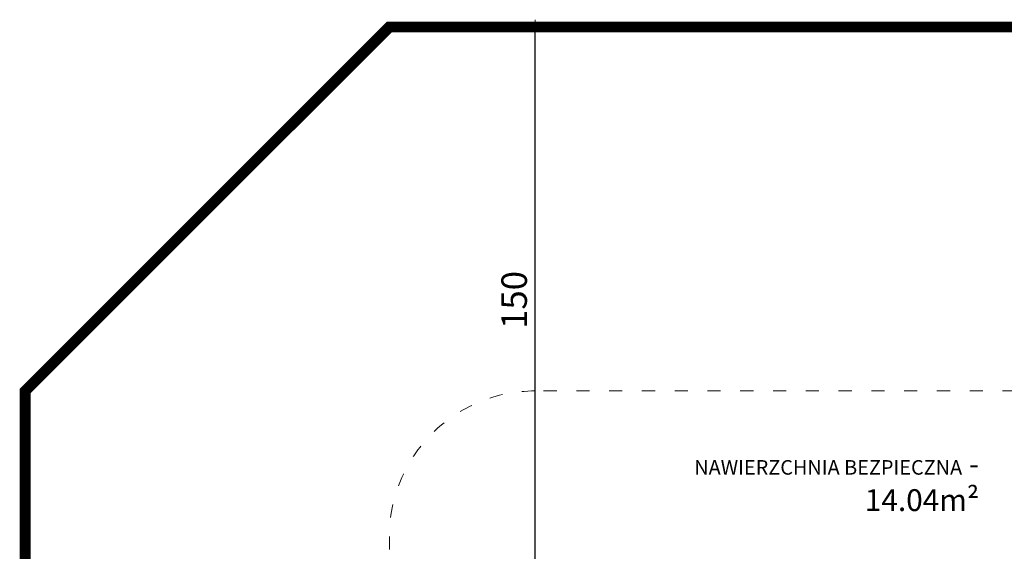
# Model space of a CAD drawing. Units: millimetres. Extents: x 1665 to 3790, y 1464 to 2130.
# Drawn here: x 3340 to 3611, y 1984 to 2130 of the extents above; entities that cross this region are included whole.
import ezdxf

# ---------------------------------------------------------------- set-up
doc = ezdxf.new("R2010")
doc.units = ezdxf.units.MM
doc.linetypes.add('ACAD_ISO03W100', pattern=[30, 12, -18])
doc.linetypes.add('JIS_02_4.0', pattern=[5.5, 4, -1.5])
doc.layers.get('Defpoints').update_dxf_attribs({"color": 250})
for name, color, linetype, lineweight in [('0-02 opis', 11, 'Continuous', 0), ('0-02 opis STREFA 150', 8, 'Continuous', 0), ('1-02 wid cienki', 8, 'Continuous', 5), ('ProfileEdges_Nr_Pióra__7', 7, 'Continuous', 18)]:
    doc.layers.add(name, color=color, linetype=linetype, lineweight=lineweight)
doc.styles.add('1-20 Arial Narrow', font='arial-narrow_[pl.allfont.net].ttf', dxfattribs={"height": 6})
doc.styles.add('1-25', font='arial-narrow_[pl.allfont.net].ttf', dxfattribs={"height": 7})
doc.dimstyles.new('1-25', dxfattribs={"dimtxt": 7, "dimasz": 0.2, "dimexe": 2, "dimexo": 5, "dimgap": 1.25, "dimtad": 1, "dimdec": 0, "dimrnd": 0.5, "dimtxsty": '1-25', "dimblk": 'BG dim mark', "dimcen": 0, "dimclrd": 256, "dimclre": 8, "dimclrt": 11, "dimadec": 0, "dimazin": 0, "dimtfac": 1, "dimtdec": 0, "dimtix": 1, "dimtmove": 1, "dimatfit": 3, "dimfxl": 0.5, "dimtfill": 1, "dimarcsym": 0})

# ---------------------------------------------------------------- blocks, each defined once
blk = doc.blocks.new('BG dim mark')
for p, q in [((10, 0), (-10, 0)), ((0, -10), (0, 10))]:
    blk.add_line(p, q)
at = {"color": 0, "linetype": 'ByBlock', "const_width": 1.5}
blk.add_lwpolyline([(5, 5), (-5, -5)], dxfattribs=at)
blk = doc.blocks.new('*D18')
at = {"layer": 'Defpoints', "color": 0, "transparency": 16777216}
for p in [(-307.92, 232.62), (-241.95, 232.62), (-297.92, 82.62)]:
    blk.add_point(p, dxfattribs=at)
at = {"layer": 'ProfileEdges_Nr_Pióra__7', "color": 8, "linetype": 'JIS_02_4.0', "lineweight": -2, "transparency": 16777216}
for p, q in [((-307.42, 232.62), (-309.92, 232.62)), ((-307.42, 82.62), (-309.92, 82.62))]:
    blk.add_line(p, q, dxfattribs=at)
at = {"layer": 'ProfileEdges_Nr_Pióra__7', "lineweight": -2, "transparency": 16777216}
blk.add_line((-307.92, 82.82), (-307.92, 232.42), dxfattribs=at)
at = {"layer": 'ProfileEdges_Nr_Pióra__7', "lineweight": -2, "transparency": 16777216, "xscale": 0.2, "yscale": 0.2, "zscale": 0.2}
for p, rotation in [((-307.92, 232.62), 90), ((-307.92, 82.62), 270)]:
    blk.add_blockref('BG dim mark', p, dxfattribs=dict(at, rotation=rotation))
at = {"layer": 'ProfileEdges_Nr_Pióra__7', "color": 11, "transparency": 16777216, "insert": (-312.75, 157.62), "char_height": 7, "attachment_point": 5, "rotation": 90, "style": '1-25', "bg_fill": 3, "box_fill_scale": 1.1, "bg_fill_color": 256, "bg_fill_true_color": 13158600, "bg_fill_transparency": 0}
blk.add_mtext('150', dxfattribs=at)
blk = doc.blocks.new('*U15')
at = {"layer": '0-02 opis STREFA 150', "linetype": 'ACAD_ISO03W100', "ltscale": 0.3, "const_width": 3}
blk.add_lwpolyline([(-347.92, -156.72), (-135.98, -156.72), (-35.98, -56.72), (-35.98, 132.62), (-135.98, 232.62), (-347.92, 232.62), (-447.92, 132.62), (-447.92, -56.72)], close=True, dxfattribs=at)
at = {"layer": '1-02 wid cienki', "linetype": 'ACAD_ISO03W100', "ltscale": 0.3}
blk.add_lwpolyline([(-307.92, -56.72), (-175.98, -56.72, 0.414214), (-135.98, -16.72), (-135.98, 92.62, 0.414214), (-175.98, 132.62), (-307.92, 132.62, 0.414214), (-347.92, 92.62), (-347.92, -16.72, 0.414214)], format="xyb", close=True, dxfattribs=at)
at = {"layer": '0-02 opis', "insert": (-185.98, 107.62), "char_height": 6, "attachment_point": 6, "style": '1-20 Arial Narrow'}
blk.add_mtext_dynamic_manual_height_columns('{\\H0.66667x;NAWIERZCHNIA BEZPIECZNA} - 14.04m² ', width=96.789, gutter_width=30, heights=[0], dxfattribs=at)
at = {"layer": 'ProfileEdges_Nr_Pióra__7'}
dim = blk.add_linear_dim(base=(-307.92, 232.62), p1=(-297.92, 82.62), p2=(-241.95, 232.62), angle=90, dimstyle='1-25', override={"dimfxlon": 1}, dxfattribs=at)
dim.commit()
dim.dimension.update_dxf_attribs({"geometry": '*D18', "text_midpoint": (-312.75, 157.62)})

msp = doc.modelspace()

# ---------------------------------------------------------------- block references
msp.add_blockref('*U15', (3789.89, 1895.66))

doc.saveas('drawing.dxf')
